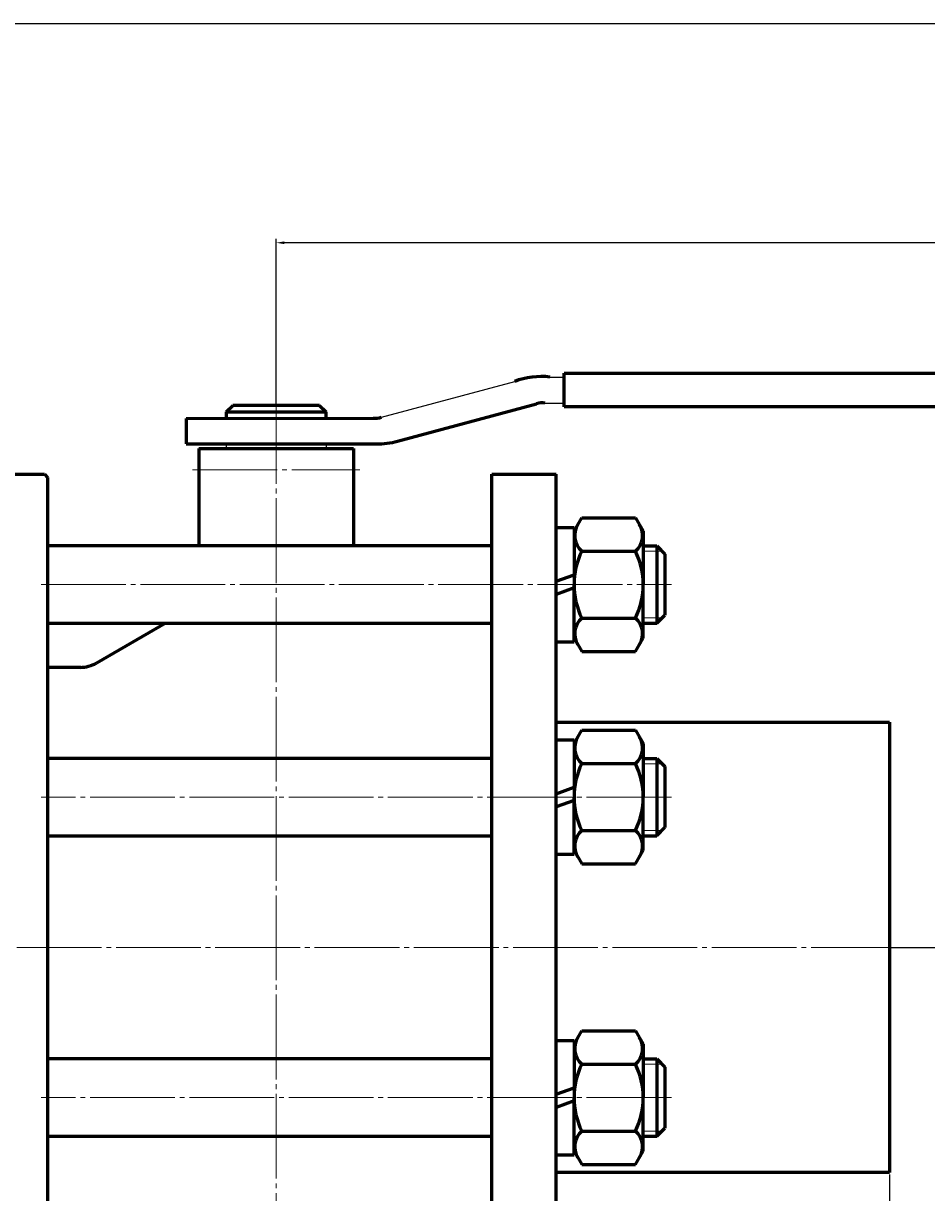
# Model space of a CAD drawing. Units: millimetres. Extents: x -178 to 1266, y 25 to 646.
# Drawn here: x 93 to 374, y 282 to 646 of the extents above; entities that cross this region are included whole.
import ezdxf

# ---------------------------------------------------------------- set-up
doc = ezdxf.new("R2010")
doc.units = ezdxf.units.MM
for name, pattern in [('K5LT_AXLED', [30.841944, 26.341944, -1.5, 1.5, -1.5]), ('K5LT_BASIC', [0]), ('K5LT_THIN', [0])]:
    doc.linetypes.add(name, pattern=pattern)
doc.dimstyles.new('ISO-25', dxfattribs={"dimtxt": 2.5, "dimasz": 2.5, "dimexe": 1.25, "dimexo": 0.625, "dimtad": 1, "dimtxsty": 'Standard', "dimcen": 2.5, "dimadec": 0, "dimazin": 0, "dimtfac": 1, "dimtmove": 0, "dimatfit": 3, "dimfxl": 1, "dimarcsym": 0})

# ---------------------------------------------------------------- blocks, each defined once
blk = doc.blocks.new('*D19')
at = {"color": 0, "lineweight": -2}
for p, q in [((774.31, 536.99), (816.29, 536.99)), ((815.04, 534.49), (815.04, 361.14)), ((362.8, 358.64), (816.29, 358.64))]:
    blk.add_line(p, q, dxfattribs=at)
at = {"color": 0}
for points in [[(814.62, 534.49), (815.46, 534.49), (815.04, 536.99)], [(814.62, 361.14), (815.46, 361.14), (815.04, 358.64)]]:
    blk.add_solid(points, dxfattribs=at)
at = {"layer": 'Defpoints', "color": 0}
for p in [(773.68, 536.99), (362.18, 358.64), (815.04, 358.64)]:
    blk.add_point(p, dxfattribs=at)
at = {"color": 0, "insert": (813.16, 447.82), "char_height": 2.5, "attachment_point": 5, "rotation": 90}
blk.add_mtext('178', dxfattribs=at)
blk = doc.blocks.new('*D20')
at = {"color": 0, "lineweight": -2}
for p, q in [((171.68, 527.63), (171.68, 578.81)), ((773.68, 537.62), (773.68, 578.81)), ((771.18, 577.56), (174.18, 577.56))]:
    blk.add_line(p, q, dxfattribs=at)
at = {"color": 0}
for points in [[(174.18, 577.97), (174.18, 577.14), (171.68, 577.56)], [(771.18, 577.97), (771.18, 577.14), (773.68, 577.56)]]:
    blk.add_solid(points, dxfattribs=at)
at = {"layer": 'Defpoints', "color": 0}
for p in [(171.68, 577.56), (773.68, 536.99), (171.68, 527.01)]:
    blk.add_point(p, dxfattribs=at)
at = {"color": 0, "insert": (472.68, 579.43), "char_height": 2.5, "attachment_point": 5}
blk.add_mtext('602', dxfattribs=at)
blk = doc.blocks.new('*D23')
at = {"color": 0, "lineweight": -2}
for p, q in [((-18.82, 288.01), (-18.82, 165.26)), ((362.18, 288.01), (362.18, 165.26)), ((-16.32, 166.51), (359.68, 166.51))]:
    blk.add_line(p, q, dxfattribs=at)
at = {"color": 0}
for points in [[(-16.32, 166.93), (-16.32, 166.09), (-18.82, 166.51)], [(359.68, 166.93), (359.68, 166.09), (362.18, 166.51)]]:
    blk.add_solid(points, dxfattribs=at)
at = {"layer": 'Defpoints', "color": 0}
for p in [(-18.82, 288.64), (362.18, 288.64), (362.18, 166.51)]:
    blk.add_point(p, dxfattribs=at)
at = {"color": 0, "insert": (171.68, 168.38), "char_height": 2.5, "attachment_point": 5}
blk.add_mtext('381', dxfattribs=at)

msp = doc.modelspace()

# ---------------------------------------------------------------- linework, layer by layer
for p, q in [((204.38, 523.35), (245.794, 534.491)), ((256.719, 535.843), (261.139, 535.832)), ((255.198, 527.758), (261.139, 527.758)), ((156.182, 515.005), (156.182, 513.638)), ((187.182, 515.035), (187.182, 513.638))]:
    msp.add_line(p, q)
at = {"color": 7, "linetype": 'K5LT_BASIC', "lineweight": 60}
for p, q in [((261.139, 526.563), (261.139, 536.995)), ((261.139, 536.995), (773.682, 536.995)), ((156.182, 525.005), (158.182, 527.005)), ((185.179, 527.005), (158.182, 527.005)), ((185.179, 527.005), (187.182, 525.005)), ((209.389, 515.895), (252.61, 527.522)), ((156.182, 525.005), (156.182, 523.001)), ((156.182, 525.005), (187.182, 525.005)), ((187.182, 523.007), (187.182, 525.005)), ((773.682, 526.563), (261.139, 526.563)), ((143.682, 522.999), (201.792, 523.009)), ((143.682, 522.999), (143.682, 515.03)), ((143.682, 515.03), (202.897, 515.037)), ((147.682, 513.638), (147.694, 483.351)), ((147.682, 513.638), (195.682, 513.638)), ((156.182, 515.032), (156.182, 515.005)), ((195.682, 513.638), (195.682, 483.351)), ((74.682, 505.638), (99.682, 505.638)), ((99.682, 505.638), (100.682, 504.638)), ((238.682, 211.638), (238.682, 505.638)), ((238.682, 505.638), (258.682, 505.638)), ((258.682, 211.638), (258.682, 505.638)), ((100.682, 504.638), (100.682, 212.638)), ((264.215, 487.951), (266.631, 492.136)), ((266.631, 492.136), (283.299, 492.136)), ((283.299, 492.136), (285.715, 487.951)), ((258.715, 489.101), (264.215, 489.101)), ((264.215, 489.101), (264.215, 471.351)), ((285.715, 487.951), (285.715, 471.351)), ((238.695, 483.351), (100.656, 483.351)), ((285.715, 483.351), (289.95, 483.351)), ((289.95, 483.351), (292.45, 480.851)), ((289.95, 483.351), (289.95, 459.351)), ((266.631, 481.744), (283.299, 481.744)), ((292.45, 480.851), (292.45, 461.851)), ((258.715, 472.399), (264.215, 474.401)), ((264.215, 470.304), (258.715, 468.302)), ((264.215, 453.601), (264.215, 471.351)), ((285.715, 454.751), (285.715, 471.351)), ((289.95, 459.351), (292.45, 461.851)), ((100.665, 459.351), (238.708, 459.351)), ((137.284, 459.351), (115.853, 446.978)), ((266.631, 460.959), (283.299, 460.959)), ((285.715, 459.351), (289.95, 459.351)), ((264.215, 454.751), (266.631, 450.567)), ((283.299, 450.567), (285.715, 454.751)), ((258.715, 453.601), (264.215, 453.601)), ((266.631, 450.567), (283.299, 450.567)), ((100.682, 445.639), (111.081, 445.641)), ((258.682, 428.638), (362.179, 428.638)), ((264.215, 421.925), (266.631, 426.11)), ((266.631, 426.11), (283.299, 426.11)), ((283.299, 426.11), (285.715, 421.925)), ((362.179, 428.638), (362.179, 288.638)), ((258.715, 423.075), (264.215, 423.075)), ((264.215, 423.075), (264.215, 405.325)), ((285.715, 421.925), (285.715, 405.325)), ((238.695, 417.325), (100.656, 417.325)), ((266.631, 415.718), (283.299, 415.718)), ((285.715, 417.325), (289.95, 417.325)), ((289.95, 417.325), (292.45, 414.825)), ((289.95, 417.325), (289.95, 393.325)), ((292.45, 414.825), (292.45, 395.825)), ((258.715, 406.373), (264.215, 408.375)), ((264.215, 404.278), (258.715, 402.276)), ((264.215, 387.575), (264.215, 405.325)), ((285.715, 388.725), (285.715, 405.325)), ((100.665, 393.325), (238.708, 393.325)), ((266.631, 394.933), (283.299, 394.933)), ((285.715, 393.325), (289.95, 393.325)), ((289.95, 393.325), (292.45, 395.825)), ((264.215, 388.725), (266.631, 384.541)), ((283.299, 384.541), (285.715, 388.725)), ((258.715, 387.575), (264.215, 387.575)), ((266.631, 384.541), (283.299, 384.541)), ((264.215, 328.551), (266.631, 332.735)), ((266.631, 332.735), (283.299, 332.735)), ((283.299, 332.735), (285.715, 328.551)), ((258.715, 329.701), (264.215, 329.701)), ((264.215, 329.701), (264.215, 311.951)), ((285.715, 328.551), (285.715, 311.951)), ((238.695, 323.951), (100.656, 323.951)), ((285.715, 323.951), (289.95, 323.951)), ((289.95, 323.951), (292.45, 321.451)), ((289.95, 323.951), (289.95, 299.951)), ((266.631, 322.343), (283.299, 322.343)), ((292.45, 321.451), (292.45, 302.451)), ((258.715, 312.998), (264.215, 315)), ((264.215, 310.903), (258.715, 308.901)), ((264.215, 294.201), (264.215, 311.951)), ((285.715, 295.351), (285.715, 311.951)), ((266.631, 301.558), (283.299, 301.558)), ((289.95, 299.951), (292.45, 302.451)), ((100.665, 299.951), (238.708, 299.951)), ((285.715, 299.951), (289.95, 299.951)), ((264.215, 295.351), (266.631, 291.166)), ((283.299, 291.166), (285.715, 295.351)), ((258.715, 294.201), (264.215, 294.201)), ((266.631, 291.166), (283.299, 291.166)), ((362.179, 288.638), (258.682, 288.638))]:
    msp.add_line(p, q, dxfattribs=at)
at = {"color": 4, "linetype": 'K5LT_AXLED', "lineweight": 18}
for p, q in [((171.679, 529.005), (171.679, 251.638)), ((145.684, 507.005), (197.682, 507.005)), ((98.682, 471.351), (294.45, 471.351)), ((294.45, 405.325), (98.682, 405.325)), ((364.179, 358.638), (-20.821, 358.638)), ((294.45, 311.951), (98.682, 311.951))]:
    msp.add_line(p, q, dxfattribs=at)
at = {"color": 7, "linetype": 'K5LT_THIN', "lineweight": 18}
for p, q in [((285.715, 481.727), (291.573, 481.727)), ((285.715, 460.975), (291.573, 460.975)), ((285.715, 415.701), (291.573, 415.701)), ((285.715, 394.949), (291.573, 394.949)), ((285.715, 322.327), (291.573, 322.327)), ((285.715, 301.574), (291.573, 301.574))]:
    msp.add_line(p, q, dxfattribs=at)
msp.add_lwpolyline([(-177.91, 645.718), (1266.273, 645.718), (1266.273, 24.979), (-177.91, 24.979)], close=True)
at = {"color": 7, "linetype": 'K5LT_BASIC', "lineweight": 60}
for centre, radius, start, end in [((254.111, 512.097), 23.888, 83.73151, 110.37258), ((254.4, 522.187), 5.628, 81.84251, 108.54215), ((201.792, 533.009), 10, 270, 285), ((202.895, 540.037), 25, 270.00663, 285.05714), ((270.852, 486.596), 6.431, 147.58355, 228.97796), ((279.078, 486.596), 6.431, 311.02203, 32.41645), ((287.774, 471.351), 23.559, 153.8249, 180), ((262.156, 471.351), 23.559, 0, 26.1751), ((287.774, 471.351), 23.559, 180, 206.1751), ((262.156, 471.351), 23.559, 333.8249, 0), ((270.852, 456.107), 6.431, 131.02204, 212.41645), ((279.078, 456.107), 6.431, 327.58355, 48.97797), ((110.853, 455.638), 10, 270, 300), ((270.852, 420.57), 6.431, 147.58355, 228.97796), ((279.078, 420.57), 6.431, 311.02203, 32.41645), ((287.774, 405.325), 23.559, 153.8249, 180), ((262.156, 405.325), 23.559, 0, 26.1751), ((287.774, 405.325), 23.559, 180, 206.1751), ((262.156, 405.325), 23.559, 333.8249, 0), ((270.852, 390.081), 6.431, 131.02204, 212.41645), ((279.078, 390.081), 6.431, 327.58355, 48.97797), ((270.852, 327.195), 6.431, 147.58355, 228.97796), ((279.078, 327.195), 6.431, 311.02203, 32.41645), ((287.774, 311.951), 23.559, 153.8249, 180), ((262.156, 311.951), 23.559, 0, 26.1751), ((287.774, 311.951), 23.559, 180, 206.1751), ((262.156, 311.951), 23.559, 333.8249, 0), ((270.852, 296.706), 6.431, 131.02204, 212.41645), ((279.078, 296.706), 6.431, 327.58355, 48.97797)]:
    msp.add_arc(centre, radius, start, end, dxfattribs=at)

# ---------------------------------------------------------------- dimensions: what is measured, and where the dimension line sits
at = {"color": 1}
for base, p1, p2, picture, middle in [((171.679, 577.557), (773.682, 536.995), (171.679, 527.005), '*D20', (472.681, 579.432)), ((362.179, 166.508), (-18.821, 288.638), (362.179, 288.638), '*D23', (171.679, 168.383))]:
    dim = msp.add_linear_dim(base=base, p1=p1, p2=p2, dimstyle='ISO-25', dxfattribs=at)
    dim.commit()
    dim.dimension.update_dxf_attribs({"geometry": picture, "text_midpoint": middle})
dim = msp.add_linear_dim(base=(815.039, 358.638), p1=(773.682, 536.995), p2=(362.179, 358.638), angle=90, text='178', dimstyle='ISO-25', dxfattribs=at)
dim.commit()
dim.dimension.update_dxf_attribs({"geometry": '*D19', "text_midpoint": (813.164, 447.816)})

doc.saveas('drawing.dxf')
